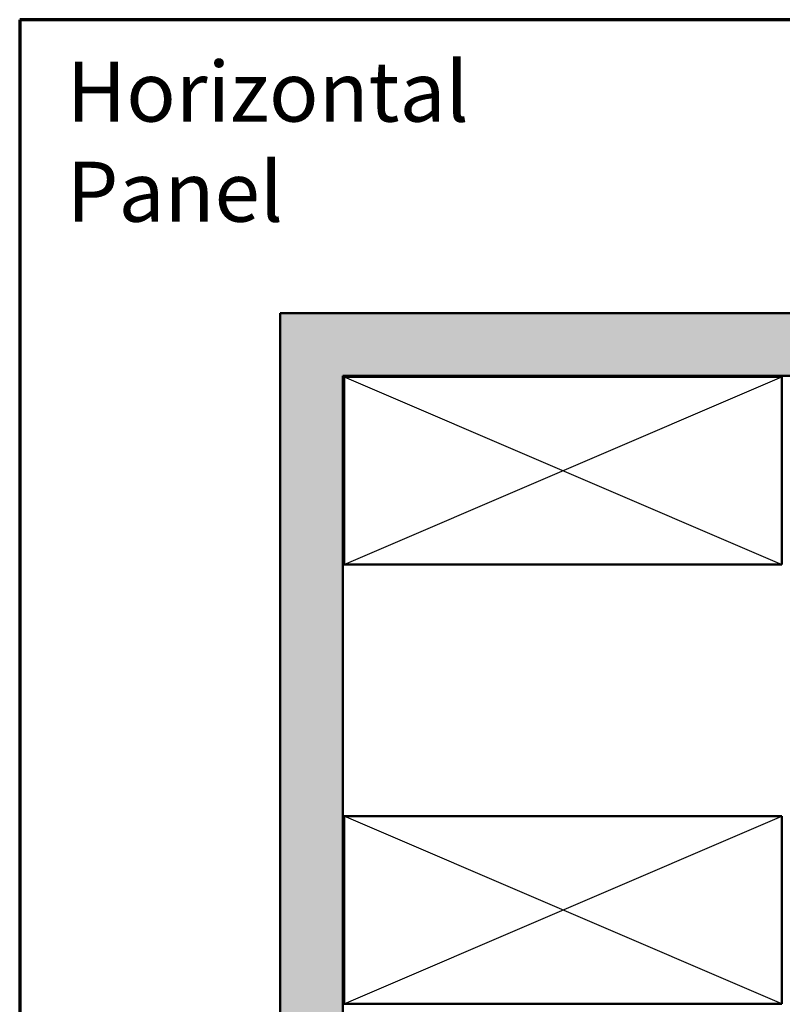
# Model space of a CAD drawing. Units: inches. Extents: x 0.6 to 33.4, y 0.6 to 21.4.
# Drawn here: x 0.6 to 6.7, y 13.5 to 21.4 of the extents above; entities that cross this region are included whole.
import ezdxf

# ---------------------------------------------------------------- set-up
doc = ezdxf.new("R2010")
doc.units = ezdxf.units.IN
doc.header["$LTSCALE"] = 2
doc.header["$MEASUREMENT"] = 0
for name, color, linetype, lineweight in [('Border (ANSI)', 7, 'Continuous', 70), ('Hatch (ANSI)', 7, 'Continuous', 18), ('Sketch Geometry (ANSI)', 7, 'Continuous', 25), ('Symbol (ANSI)', 7, 'Continuous', 25), ('Visible (ANSI)', 7, 'Continuous', 50)]:
    doc.layers.add(name, color=color, linetype=linetype, lineweight=lineweight)
doc.styles.add('Note Text (ANSI)', font='tahoma.ttf')

# ---------------------------------------------------------------- blocks, each defined once
blk = doc.blocks.new('Borders ATAS A Border')
at = {"layer": 'Border (ANSI)'}
for p, q in [((0.3, 10.7), (0.3, 0.3)), ((16.7, 10.7), (0.3, 10.7))]:
    blk.add_line(p, q, dxfattribs=at)

msp = doc.modelspace()

# ---------------------------------------------------------------- hatches: boundary and pattern name
at = {"layer": 'Hatch (ANSI)', "true_color": 0x804000}
h = msp.add_hatch(dxfattribs=at)
h.set_pattern_fill('AR-SAND', color=36, scale=0.25, angle=45, style=0)
h.paths.add_polyline_path([(14.64112, 18.55428), (3.1839, 18.55428), (3.1839, 1.78366), (2.6839, 1.78366), (2.6839, 19.05428), (14.64112, 19.05428)])

# ---------------------------------------------------------------- linework, layer by layer
at = {"layer": 'Sketch Geometry (ANSI)', "color": 36, "true_color": 0x804000}
for p, q in [((3.1939, 17.04428), (6.6939, 18.54428)), ((3.1939, 18.54428), (6.6939, 17.04428)), ((3.1939, 13.53428), (6.6939, 15.03428)), ((6.6939, 13.53428), (3.1939, 15.03428))]:
    msp.add_line(p, q, dxfattribs=at)
at = {"layer": 'Visible (ANSI)', "color": 36, "true_color": 0x804000}
for p, q in [((2.6839, 1.78366), (2.6839, 19.05428)), ((2.6839, 19.05428), (14.64112, 19.05428)), ((14.64112, 18.55428), (3.1839, 18.55428)), ((3.1839, 18.55428), (3.1839, 1.78366)), ((3.1939, 17.04428), (3.1939, 18.54428)), ((3.1939, 18.54428), (6.6939, 18.54428)), ((6.6939, 18.54428), (6.6939, 17.04428)), ((6.6939, 17.04428), (3.1939, 17.04428)), ((3.1939, 13.53428), (3.1939, 15.03428)), ((3.1939, 15.03428), (6.6939, 15.03428)), ((6.6939, 15.03428), (6.6939, 13.53428)), ((6.6939, 13.53428), (3.1939, 13.53428))]:
    msp.add_line(p, q, dxfattribs=at)

# ---------------------------------------------------------------- block references
at = {"xscale": 2, "yscale": 2, "zscale": 2}
msp.add_blockref('Borders ATAS A Border', (0, 0), dxfattribs=at)

# ---------------------------------------------------------------- texts
at = {"layer": 'Symbol (ANSI)', "insert": (0.97525, 21.06519), "char_height": 0.48, "width": 4.7140358, "attachment_point": 1, "style": 'Note Text (ANSI)'}
msp.add_mtext('{\\fTahoma|b0|i0;\\H0.4800;Horizontal Panel}', dxfattribs=at)

doc.saveas('drawing.dxf')
